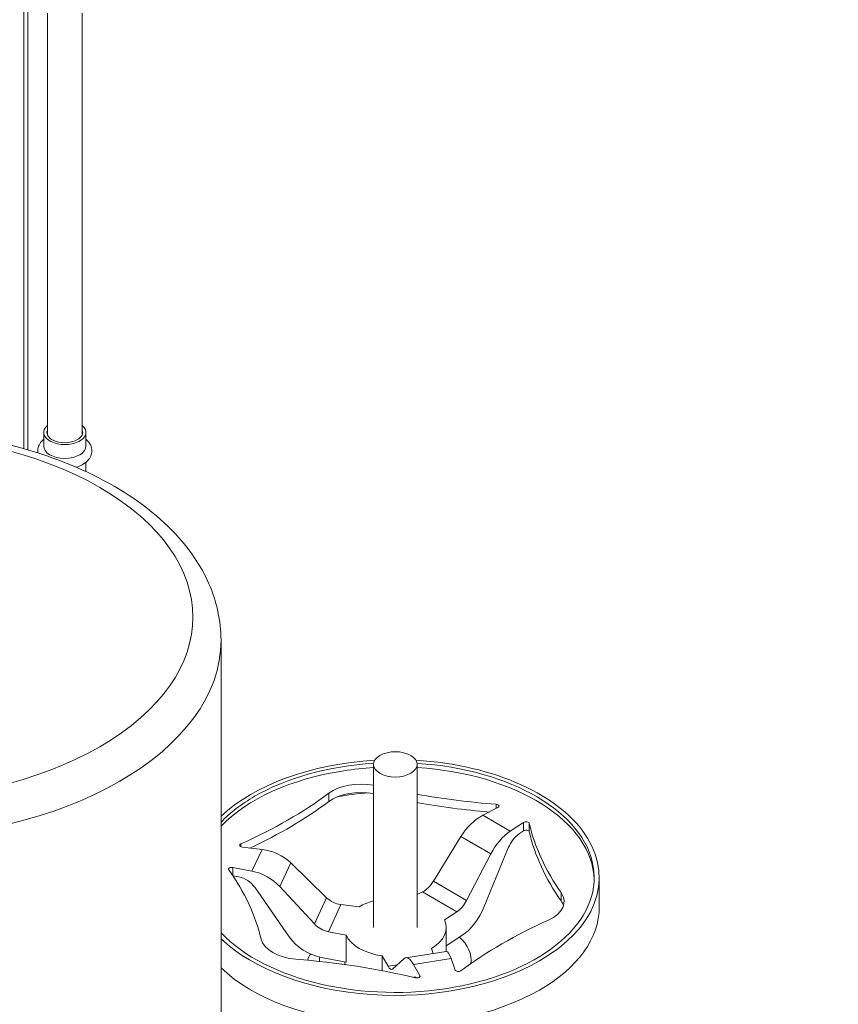
# Model space of a CAD drawing. Units: inches. Extents: x 0 to 1083, y 0 to 319.
# Drawn here: x 75 to 89, y 186 to 204 of the extents above; entities that cross this region are included whole.
import ezdxf
from ezdxf import colors
from ezdxf.entities.mleader import LeaderData, LeaderLine
from ezdxf.math import Vec2, Vec3

# ---------------------------------------------------------------- set-up
doc = ezdxf.new("R2010")
doc.units = ezdxf.units.IN
doc.header["$MEASUREMENT"] = 0
doc.styles.get("Standard").update_dxf_attribs({"font": 'arial.ttf'})

msp = doc.modelspace()

# ---------------------------------------------------------------- linework, layer by layer
at = {"lineweight": 5, "extrusion": (0, 0.816497, 0.57735)}
for p, q in [((74.86238, 204.24921), (74.86238, 196.07485)), ((74.93561, 196.05362), (74.93561, 204.24005)), ((75.28159, 196.32417), (75.28159, 203.78944)), ((75.90159, 196.32417), (75.90159, 203.78944)), ((75.21659, 196.11872), (75.21659, 196.36377)), ((75.96659, 196.11872), (75.96659, 196.36377)), ((75.96659, 195.67486), (75.96659, 195.83427)), ((78.36048, 179.61794), (78.36048, 192.68188)), ((81.06247, 190.4799), (81.06247, 187.58898)), ((81.83747, 190.4799), (81.83747, 187.58898)), ((80.27015, 189.82044), (80.27015, 189.96809)), ((83.26772, 189.71426), (83.00051, 189.57777)), ((83.23707, 189.69861), (83.23707, 189.7724)), ((83.00051, 189.57777), (83.48813, 189.29624)), ((83.48813, 189.29624), (83.72454, 189.45051)), ((83.72454, 189.30287), (83.72454, 189.45051)), ((83.82523, 189.28517), (83.82523, 189.43282)), ((82.61118, 189.19978), (82.12617, 188.40864)), ((82.61118, 189.19978), (83.14366, 188.89235)), ((83.72454, 189.30287), (83.65132, 189.25509)), ((78.71466, 189.01987), (78.71466, 189.07278)), ((79.08808, 188.97251), (78.73846, 189.01359)), ((78.9096, 188.58794), (79.08808, 188.97251)), ((83.45363, 188.99838), (83.02706, 187.95888)), ((82.71454, 188.06894), (83.14366, 188.89235)), ((78.57125, 188.50565), (78.57125, 188.6533)), ((78.57125, 188.6533), (78.9096, 188.58794)), ((79.40257, 188.3136), (79.59748, 188.73356)), ((80.23207, 188.11562), (79.59748, 188.73356)), ((78.67604, 188.48541), (78.57125, 188.50565)), ((85.06657, 187.95809), (85.06657, 188.47486)), ((79.56945, 187.42398), (78.95896, 188.30305)), ((79.40257, 188.3136), (80.01671, 187.65158)), ((82.12617, 188.40864), (82.71454, 188.06894)), ((80.01671, 187.65158), (80.23207, 188.11562)), ((81.93151, 188.21964), (81.83747, 188.17161)), ((81.93151, 188.21964), (82.54231, 187.867)), ((84.39045, 188.05977), (84.39045, 188.20742)), ((80.26319, 187.51441), (80.48677, 187.99614)), ((80.81064, 187.95809), (80.48677, 187.99614)), ((82.32331, 187.72408), (82.54231, 187.867)), ((82.35412, 187.16548), (82.35412, 187.58898)), ((80.26319, 187.51441), (80.57662, 187.45387)), ((80.57662, 187.45387), (80.57662, 186.97402)), ((82.63169, 187.44547), (82.35412, 187.26433)), ((82.12116, 187.12944), (82.0893, 187.21986)), ((80.57662, 186.97402), (80.13528, 187.05927)), ((81.21595, 186.82415), (81.21595, 187.08475)), ((81.21595, 187.08475), (81.32082, 186.90379)), ((82.35444, 187.16553), (81.63788, 187.05468)), ((80.1075, 187.00979), (80.1075, 186.98842)), ((81.48901, 186.92981), (81.32082, 186.90379)), ((81.40329, 186.85104), (81.60876, 187.03986)), ((82.43979, 187.0374), (81.77369, 186.93435)), ((81.77369, 186.93435), (81.8869, 186.73901)), ((82.51093, 186.83555), (82.43979, 187.0374)), ((82.79243, 187.00979), (82.79243, 186.95129)), ((81.81824, 186.69695), (81.8151, 186.69646)), ((81.8869, 186.71781), (81.8869, 186.73901))]:
    msp.add_line(p, q, dxfattribs=at)
at = {"lineweight": 5, "extrusion": (0, 5.55112e-17, -1)}
msp.add_ellipse((72.23548, 193.09013), major_axis=(-5.625, 0), ratio=0.57735027, start_param=-3.926990816987241, end_param=2.356194490192345, dxfattribs=at)
at = {"lineweight": 5}
for centre, major_axis, ratio, start_param, end_param in [((75.59159, 196.36377), (-0.375, 0), 0.57735027, -0.59763859, 3.73923124), ((75.59159, 196.11872), (-0.375, 0), 0.57735027, 0, 3.14159265), ((72.23548, 192.68188), (-6.125, 0), 0.57735027, 0, 3.14159265), ((81.44997, 190.4799), (-0.3875, 0), 0.57735027, -3.926990816987241, 2.356194490192345), ((81.44997, 188.47486), (-3.6166, 0), 0.57735027, -1.46921731, -0.54668762), ((81.44997, 188.47486), (3.6166, 0), 0.57735027, -0.78539816, 1.46921731), ((73.41352, 193.04088), (8.67984, 0), 0.57735027, -0.91379957, -0.66007033), ((84.39151, 194.73918), (8.67984, 0), 0.57735027, -1.86946712, -1.70419431), ((73.41352, 192.89323), (8.67984, 0), 0.57735027, -0.89044212, -0.66007033), ((84.39151, 194.59154), (8.67984, 0), 0.57735027, -1.86946712, -1.71869769), ((83.00051, 188.98718), (-0.39678, -0.60564), 0.61143176, -2.32169723, -1.52171884), ((92.42796, 190.09934), (-8.67984, 0), 0.57735027, 0.13339798, 0.38712722), ((83.65132, 188.95979), (-0.16512, -0.32212), 0.54109647, -2.38321578, -1.41591374), ((92.42796, 189.95169), (-8.67984, 0), 0.57735027, 0.13339798, 0.38712722), ((79.08808, 188.38193), (0.68389, -0.23937), 0.79882815, 1.04345505, 1.84343344), ((70.47197, 186.70273), (8.67984, 0), 0.57735027, 0.13647156, 0.39020079), ((78.55289, 188.47397), (-0.05787, 0), 0.57735027, -1.89366061, -1.88061581), ((78.67604, 188.19011), (-0.31389, 0.18077), 0.77334588, -2.11908986, -1.15178782), ((81.44997, 187.58898), (-0.90415, 0), 0.57735027, -1.1278766, -0.78539816), ((82.54231, 188.16229), (0.16512, 0.32212), 0.54109647, -2.38321578, -1.5832374), ((81.44997, 187.95809), (3.6166, 0), 0.57735027, -0.78539816, 0), ((80.26319, 187.80971), (0.31389, -0.18077), 0.77334588, -1.9517662, -1.15178782), ((81.44997, 187.58898), (0.90415, 0), 0.57735027, -0.78539816, 0.26179939), ((89.48641, 183.76119), (-8.67984, 0), 0.57735027, -0.91072599, -0.65699676), ((81.44997, 187.58898), (-0.90415, 0), 0.57735027, 0.26179939, 1.30899694), ((81.44997, 187.00979), (1.34247, 0), 0.57735027, -0.07936771, 0.55558984), ((81.44997, 188.47486), (3.6166, 0), 0.57735027, -2.59490503, -0.78539816), ((80.5346, 186.43376), (-0.46747, 0.80967), 0.57735027, 0.31656786, 0.50864737), ((81.44997, 187.00979), (-1.34247, 0), 0.57735027, -0.07047859, 0.02763882), ((82.43979, 186.44681), (0.08466, -0.71881), 0.16289603, -3.7675999, -3.13568559), ((81.44997, 187.95809), (3.6166, 0), 0.57735027, -2.59490503, -0.78539816), ((78.50842, 182.06289), (-8.67984, 0), 0.57735027, -1.96099712, -1.70726788), ((81.44997, 187.0353), (-0.90415, 0), 0.57735027, 0.10816346, 0.19985349), ((81.32082, 187.19909), (-0.06881, 0.3553), 0.2591989, -3.78331623, -2.98333784), ((81.85183, 186.35657), (0.06881, -0.3553), 0.2591989, -3.49767638, -3.01155045)]:
    msp.add_ellipse(centre, major_axis=major_axis, ratio=ratio, start_param=start_param, end_param=end_param, dxfattribs=at)
at = {"lineweight": 5, "extrusion": (1.63932e-17, -5.55112e-17, -1)}
msp.add_ellipse((75.59159, 196.36377), major_axis=(-0.3175, 0), ratio=0.57735027, start_param=-2.35619449, end_param=0.21778723, dxfattribs=at)
at = {"lineweight": 5, "extrusion": (-1.08521e-16, 1.66533e-16, -1)}
msp.add_ellipse((75.59159, 196.36377), major_axis=(0.3175, 0), ratio=0.57735027, start_param=-0.21778723, end_param=0.78539816, dxfattribs=at)
at = {"lineweight": 5, "extrusion": (-7.28777e-17, 4.04552e-33, -1)}
msp.add_ellipse((75.59159, 195.67486), major_axis=(0.375, 0), ratio=0.57735027, start_param=0, end_param=0.03008639, dxfattribs=at)
at = {"lineweight": 5, "extrusion": (-7.92109e-17, 5.55112e-17, -1)}
msp.add_ellipse((81.44997, 188.47486), major_axis=(3.52619, 0), ratio=0.57735027, start_param=-1.46106307, end_param=2.63862318, dxfattribs=at)
at = {"lineweight": 5, "extrusion": (-1.34613e-17, 5.55112e-17, -1)}
msp.add_ellipse((81.44997, 188.40104), major_axis=(3.52619, 0), ratio=0.57735027, start_param=-2.63862318, end_param=-1.83259571, dxfattribs=at)
at = {"lineweight": 5, "extrusion": (4.40045e-17, 2.22045e-16, -1)}
msp.add_ellipse((81.44997, 188.47486), major_axis=(3.52619, 0), ratio=0.57735027, start_param=-2.35619449, end_param=-1.68052959, dxfattribs=at)
at = {"lineweight": 5, "extrusion": (4.73995e-17, 1.11022e-16, -1)}
msp.add_ellipse((81.44997, 188.40104), major_axis=(3.52619, 0), ratio=0.57735027, start_param=-1.83259571, end_param=-1.68091084, dxfattribs=at)
at = {"lineweight": 5, "extrusion": (-1.36334e-16, -2.77556e-16, -1)}
msp.add_ellipse((81.44997, 188.40104), major_axis=(3.52619, 0), ratio=0.57735027, start_param=-1.46068181, end_param=-0.01813194, dxfattribs=at)
at = {"lineweight": 5, "extrusion": (-2.82694e-18, 5.06246e-31, -1)}
for centre in [(80.84154, 189.71202), (80.84154, 189.56437)]:
    msp.add_ellipse(centre, major_axis=(0.72332, 0), ratio=0.57735027, start_param=-2.48152232, end_param=-1.26039815, dxfattribs=at)
at = {"lineweight": 5, "extrusion": (4.20498e-17, -7.5209e-30, -1)}
msp.add_ellipse((81.44997, 188.47486), major_axis=(3.52619, 0), ratio=0.57735027, start_param=-2.63862318, end_param=-2.35619449, dxfattribs=at)
at = {"lineweight": 5, "extrusion": (9.77358e-19, 5.55112e-17, -1)}
msp.add_ellipse((81.44997, 187.95809), major_axis=(3.52619, 0), ratio=0.57735027, start_param=-1.86540348, end_param=-1.70679014, dxfattribs=at)
at = {"lineweight": 5, "extrusion": (-1.87884e-17, -1.11022e-16, -1)}
msp.add_ellipse((83.22937, 189.73928), major_axis=(0.05787, 0), ratio=0.57735027, start_param=-1.43739835, end_param=0.84646305, dxfattribs=at)
at = {"lineweight": 5, "extrusion": (-1.71879e-16, -5.55112e-17, -1)}
msp.add_ellipse((83.76788, 189.42838), major_axis=(0.05787, 0), ratio=0.57735027, start_param=-2.41725938, end_param=-0.13339798, dxfattribs=at)
at = {"lineweight": 5, "extrusion": (-1.19955e-16, 2.77556e-16, -1)}
msp.add_ellipse((83.76788, 189.28073), major_axis=(0.05787, 0), ratio=0.57735027, start_param=-2.41725938, end_param=-0.13339798, dxfattribs=at)
at = {"lineweight": 5, "extrusion": (-1.45704e-16, 3.24209e-16, -1)}
msp.add_ellipse((83.48813, 188.70565), major_axis=(0.33025, 0.64424), ratio=0.54109647, start_param=-1.55835525, end_param=-0.75837687, dxfattribs=at)
at = {"lineweight": 5, "extrusion": (1.22409e-17, 5.55112e-17, -1)}
msp.add_ellipse((78.75, 189.04632), major_axis=(-0.05787, 0), ratio=0.57735027, start_param=-1.37006183, end_param=0.91379957, dxfattribs=at)
at = {"lineweight": 5, "extrusion": (2.44819e-17, 5.55112e-17, -1)}
msp.add_ellipse((78.55289, 188.62161), major_axis=(-0.05787, 0), ratio=0.57735027, start_param=-0.39020079, end_param=1.8936606, dxfattribs=at)
at = {"lineweight": 5, "extrusion": (-8.15999e-17, 3.03231e-16, -1)}
msp.add_ellipse((78.9096, 187.99735), major_axis=(0.62778, -0.36155), ratio=0.77334588, start_param=-1.98980484, end_param=-1.18982645, dxfattribs=at)
at = {"lineweight": 5, "extrusion": (5.92359e-17, 2.93009e-16, -1)}
msp.add_ellipse((81.93151, 188.51494), major_axis=(-0.19839, -0.30282), ratio=0.61143176, start_param=-1.61987381, end_param=-0.81989543, dxfattribs=at)
at = {"lineweight": 5, "extrusion": (-3.14342e-17, 2.46255e-16, -1)}
msp.add_ellipse((80.48677, 188.29144), major_axis=(-0.34195, 0.11968), ratio=0.79882815, start_param=-1.84343344, end_param=-1.04345505, dxfattribs=at)
at = {"lineweight": 5, "extrusion": (-7.75402e-17, 1.66533e-16, -1)}
msp.add_ellipse((83.72066, 188.04976), major_axis=(0.72332, 0), ratio=0.57735027, start_param=-0.38712722, end_param=0.91072599, dxfattribs=at)
at = {"lineweight": 5, "extrusion": (1.00668e-16, 1.35535e-16, -1)}
msp.add_ellipse((82.63169, 188.03605), major_axis=(-0.33025, -0.64424), ratio=0.54109647, start_param=-1.72567891, end_param=-0.75837687, dxfattribs=at)
at = {"lineweight": 5, "extrusion": (1.66784e-16, -1.11022e-16, -1)}
msp.add_ellipse((83.72066, 187.90211), major_axis=(0.72332, 0), ratio=0.57735027, start_param=-0.38712722, end_param=-0.1777106, dxfattribs=at)
at = {"lineweight": 5, "extrusion": (3.50078e-17, 1.72016e-16, -1)}
msp.add_ellipse((80.13528, 187.64986), major_axis=(-0.62778, 0.36155), ratio=0.77334588, start_param=-1.98980484, end_param=-1.02250279, dxfattribs=at)
at = {"lineweight": 5, "extrusion": (-4.9722e-17, -2.22045e-16, -1)}
msp.add_ellipse((79.78771, 187.44133), major_axis=(-0.72332, 0), ratio=0.57735027, start_param=-1.43432477, end_param=-0.13647156, dxfattribs=at)
at = {"lineweight": 5, "extrusion": (2.61937e-16, 1.07275e-16, -1)}
msp.add_ellipse((81.77369, 186.34377), major_axis=(-0.13763, 0.7106), ratio=0.2591989, start_param=-0.15825481, end_param=0.64172357, dxfattribs=at)
at = {"lineweight": 5, "extrusion": (7.17377e-18, 1.11022e-16, -1)}
msp.add_ellipse((81.83202, 186.72841), major_axis=(0.05787, 0), ratio=0.57735027, start_param=-0.32286428, end_param=1.96099712, dxfattribs=at)
at = {"lineweight": 5, "extrusion": (7.76079e-17, 5.55112e-17, -1)}
msp.add_ellipse((82.56764, 186.84221), major_axis=(-0.05787, 0), ratio=0.57735027, start_param=-2.4845959, end_param=-0.2007345, dxfattribs=at)
at = {"lineweight": 5}
for points, knots in [([(66.11048, 192.68188), (66.11048, 193.06159), (66.20352, 193.43983), (66.56231, 194.16867), (66.83889, 194.5156), (67.56294, 195.16006), (68.02522, 195.45043), (69.07776, 195.92932), (69.67046, 196.1157), (70.91744, 196.36513), (71.57111, 196.42881), (72.87691, 196.43014), (73.52878, 196.36819), (74.77142, 196.12333), (75.3618, 195.94017), (76.42525, 195.46302), (76.89779, 195.16853), (77.66365, 194.48812), (77.96072, 194.10248), (78.28592, 193.36187), (78.36048, 193.02232), (78.36048, 192.68188)], [0.78539816, 0.78539816, 0.78539816, 0.78539816, 1.06231297, 1.06231297, 1.3608251, 1.3608251, 1.68877723, 1.68877723, 2.02267568, 2.02267568, 2.35443617, 2.35443617, 2.68510681, 2.68510681, 3.01683885, 3.01683885, 3.3507162, 3.3507162, 3.67871396, 3.67871396, 3.92699082, 3.92699082, 3.92699082, 3.92699082]), ([(75.1149, 195.99852), (75.11199, 196.01539), (75.11098, 196.03265), (75.11365, 196.08061), (75.12181, 196.11083), (75.14956, 196.16914), (75.17022, 196.19655), (75.20161, 196.22721), (75.20895, 196.23378), (75.21659, 196.24008)], [5.398732683, 5.398732683, 5.398732683, 5.398732683, 5.529937188, 5.529937188, 5.765887367, 5.765887367, 6.031586744, 6.031586744, 6.108300726, 6.108300726, 6.108300726, 6.108300726]), ([(75.96659, 196.24008), (75.96857, 196.23845), (75.97053, 196.23679), (76.00509, 196.20703), (76.03244, 196.17334), (76.06426, 196.10322), (76.07199, 196.06887), (76.07119, 196.0036), (76.06435, 195.97302), (76.03914, 195.9142), (76.01988, 195.88652), (75.96877, 195.8329), (75.93505, 195.80848), (75.86521, 195.77098), (75.8299, 195.75684), (75.79273, 195.74588)], [1.74568091, 1.74568091, 1.74568091, 1.74568091, 1.76562121, 1.76562121, 2.09993505, 2.09993505, 2.36322266, 2.36322266, 2.59872732, 2.59872732, 2.85930982, 2.85930982, 3.17781551, 3.17781551, 3.45473465, 3.45473465, 3.45473465, 3.45473465])]:
    msp.add_open_spline(points, degree=3, knots=knots, dxfattribs=at)
msp.add_open_spline([(75.96644, 195.66833), (75.96654, 195.6705), (75.96659, 195.67268), (75.96659, 195.67486)], degree=3, dxfattribs=at)

# ---------------------------------------------------------------- leaders
ml = msp.add_multileader_mtext('Standard', dxfattribs=at)
ml.set_content('Pressure Switch\\P(Jockey Control)', color=256)
ml.set_leader_properties(color=1, linetype='ByLayer', lineweight=-1)
ml.build(insert=Vec2(0, 0))
ml.multileader.update_dxf_attribs({"dogleg_length": 0.36, "arrow_head_size": 2.88, "scale": 16})
ctx = ml.context
ctx.base_point, ctx.scale, ctx.char_height, ctx.arrow_head_size, ctx.landing_gap_size, ctx.plane_origin = Vec3(82.95263, 214.15849), 16, 2.88, 2.88, 1.44, Vec3(132.71979, 195.89215)
ctx.text_align_type = 2
notes = []
notes.append((ctx, [(1, (1, 1, 0), (120.49283, 214.15849), (-1, 0), 5.76, [(0, [(132.71979, 194.89215)], 0, [])])]))
ctx.mtext.insert, ctx.mtext.alignment, ctx.mtext.flow_direction = Vec3(113.29283, 216.02185), 3, 5
for ctx, leaders in notes:
    for number, flags, end, landing, length, lines in leaders:
        leader = LeaderData()
        leader.index, (leader.has_last_leader_line, leader.has_dogleg_vector, leader.attachment_direction) = number, flags
        leader.last_leader_point, leader.dogleg_vector, leader.dogleg_length = Vec3(end), Vec3(landing), length
        for number, points, colour, breaks in lines:
            line = LeaderLine()
            line.index, line.vertices, line.color, line.breaks = number, Vec3.list(points), colors.encode_raw_color(colour), breaks
            leader.lines.append(line)
        ctx.leaders.append(leader)

doc.saveas('drawing.dxf')
